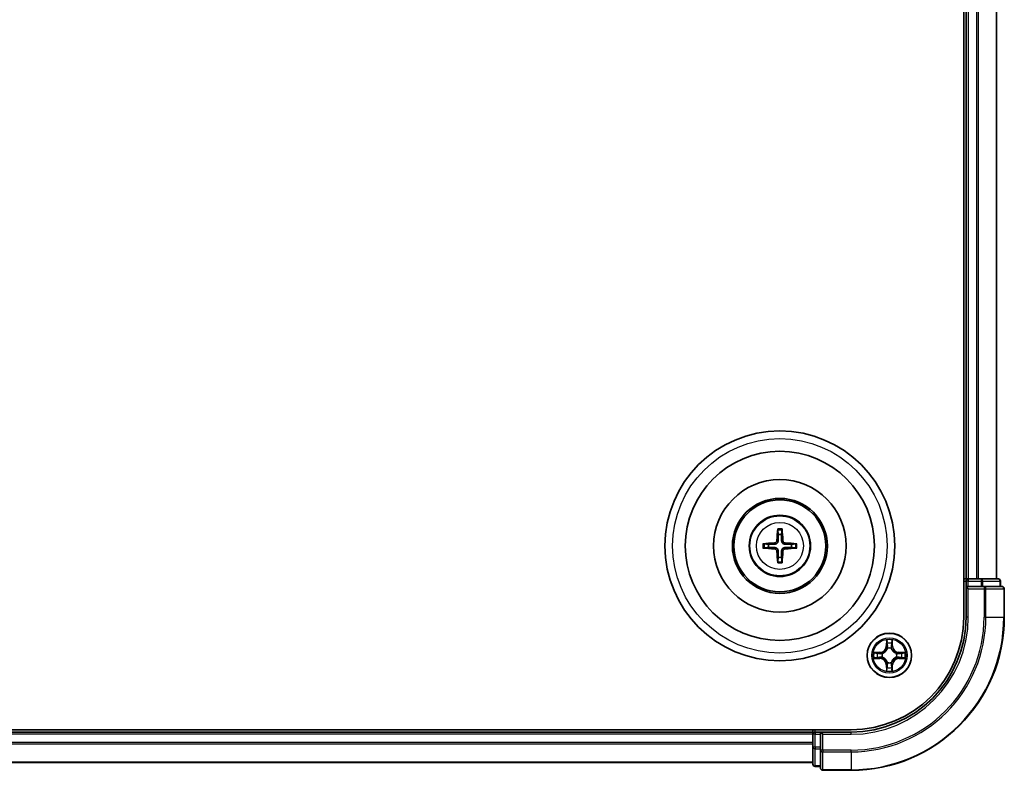
# Model space of a CAD drawing. Units: millimetres. Extents: x 10 to 6772, y 5 to 1410.
# Drawn here: x 1992 to 2121, y 732 to 830 of the extents above; entities that cross this region are included whole.
import ezdxf

# ---------------------------------------------------------------- set-up
doc = ezdxf.new("R2010")
doc.units = ezdxf.units.MM
doc.header["$LTSCALE"] = 0.666667
doc.layers.add('Visible (ISO)', color=7, linetype='Continuous', lineweight=35)
doc.layers.add('Visible Narrow (ISO)', color=7, linetype='Continuous', lineweight=25)

msp = doc.modelspace()

# ---------------------------------------------------------------- linework, layer by layer
at = {"layer": 'Visible (ISO)'}
for p, q in [((2115.6333, 911.5833), (2115.6333, 751.5833)), ((2115.9333, 906.5833), (2115.9333, 756.5833)), ((2119.9333, 906.5833), (2119.9333, 756.5833)), ((2115.9333, 756.5833), (2115.6333, 756.5833)), ((2115.9333, 756.5833), (2116.2333, 756.5833)), ((2115.9333, 756.2833), (2115.9333, 755.5833)), ((2117.2928, 756.5833), (2116.2333, 756.5833)), ((2117.2928, 756.5833), (2117.5164, 756.5833)), ((2117.8919, 756.5833), (2117.5164, 756.5833)), ((2120.1333, 756.5833), (2117.8919, 756.5833)), ((2120.4333, 755.5833), (2120.4333, 756.2833)), ((2115.9333, 755.5833), (2115.9333, 751.5833)), ((2115.9333, 755.5833), (2116.2333, 755.2833)), ((2116.2333, 755.5833), (2115.9333, 755.5833)), ((2116.2333, 755.5833), (2117.8919, 755.5833)), ((2118.2928, 755.5833), (2117.8919, 755.5833)), ((2120.6333, 755.5833), (2118.2928, 755.5833)), ((2120.9333, 751.5833), (2120.9333, 755.2833)), ((2100.9333, 736.8833), (1780.9333, 736.8833)), ((2095.9333, 736.8833), (2095.9333, 736.5833)), ((2095.9333, 736.5833), (1785.9333, 736.5833)), ((2095.9333, 736.2833), (2095.9333, 736.5833)), ((2095.9333, 736.2833), (2095.9333, 735.2238)), ((2096.9333, 736.5833), (2096.2333, 736.5833)), ((2097.2333, 736.2833), (2096.9333, 736.5833)), ((2100.9333, 736.5833), (2096.9333, 736.5833)), ((2096.9333, 736.5833), (2096.9333, 736.2833)), ((2096.9333, 734.6247), (2096.9333, 736.2833)), ((2095.9333, 735.0002), (2095.9333, 735.2238)), ((2095.9333, 735.0002), (2095.9333, 734.6247)), ((2095.9333, 734.6247), (2095.9333, 732.3833)), ((2096.9333, 734.6247), (2096.9333, 734.2238)), ((2096.9333, 734.2238), (2096.9333, 731.8833)), ((2095.9333, 732.5833), (1785.9333, 732.5833)), ((2096.2333, 732.0833), (2096.9333, 732.0833)), ((2097.2333, 731.5833), (2100.9333, 731.5833))]:
    msp.add_line(p, q, dxfattribs=at)
for centre, radius in [((2091.6333, 760.8833), 15), ((2091.6333, 760.8833), 12.35), ((2091.6333, 760.8833), 8.65), ((2091.6333, 760.8833), 6.2), ((2091.6333, 760.8833), 6), ((2091.6333, 760.8833), 4), ((2105.9333, 746.5833), 2.9)]:
    msp.add_circle(centre, radius, dxfattribs=at)
for centre, radius, start, end in [((2091.6333, 760.8833), 1.5014, 81.889702, 98.110298), ((2091.6333, 760.8833), 1.5014, 171.889702, 188.110298), ((2091.6333, 760.8833), 1.5014, 351.889702, 8.110298), ((2091.6333, 760.8833), 1.5014, 261.889702, 278.110298), ((2116.2333, 756.2833), 0.3, 90, 180), ((2120.1333, 756.2833), 0.3, 0, 90), ((2120.6333, 755.2833), 0.3, 0, 90), ((2100.9333, 751.5833), 14.7, 270, 0), ((2100.9333, 751.5833), 15, 270, 0), ((2100.9333, 751.5833), 20, 270, 0), ((2105.9333, 746.5833), 1.2295, 102.936595, 102.938396), ((2105.9333, 746.5833), 1.2295, 100.812717, 100.813267), ((2105.9333, 746.5833), 1.2295, 79.186733, 79.187283), ((2105.9333, 746.5833), 1.2295, 77.061604, 77.063405), ((2105.9333, 746.5833), 1.2295, 169.186733, 169.187283), ((2105.9333, 746.5833), 1.2295, 190.812717, 190.813267), ((2105.9333, 746.5833), 1.2295, 167.061604, 167.063405), ((2105.9333, 746.5833), 1.2295, 192.936595, 192.938396), ((2105.9333, 746.5833), 1.2295, 12.936595, 12.938396), ((2105.9333, 746.5833), 1.2295, 347.061604, 347.063405), ((2105.9333, 746.5833), 1.2295, 10.812717, 10.813267), ((2105.9333, 746.5833), 1.2295, 349.186733, 349.187283), ((2105.9333, 746.5833), 1.2295, 257.061604, 257.063405), ((2105.9333, 746.5833), 1.2295, 259.186733, 259.187283), ((2105.9333, 746.5833), 1.2295, 280.812717, 280.813267), ((2105.9333, 746.5833), 1.2295, 282.936595, 282.938396), ((2096.2333, 736.2833), 0.3, 90, 180), ((2096.2333, 732.3833), 0.3, 180, 270), ((2097.2333, 731.8833), 0.3, 180, 270)]:
    msp.add_arc(centre, radius, start, end, dxfattribs=at)
for centre, major_axis, start_param, end_param in [((2091.7729, 760.8762), (-0.3328, -6.49), 4.36827571, 4.60726001), ((2091.4937, 760.8762), (-0.3328, 6.49), 4.81751795, 5.05650225), ((2091.6405, 760.7437), (-6.49, -0.3328), 4.81751795, 5.05650225), ((2091.6261, 760.7437), (-6.49, 0.3328), 4.36827571, 4.60726001), ((2091.6405, 761.023), (6.49, -0.3328), 4.36827571, 4.60726001), ((2091.7729, 760.8905), (0.3328, -6.49), 4.81751795, 5.05650225), ((2091.4937, 760.8905), (0.3328, 6.49), 4.36827571, 4.60726001), ((2091.6261, 761.023), (6.49, 0.3328), 4.81751795, 5.05650225)]:
    msp.add_ellipse(centre, major_axis=major_axis, ratio=0.08715574, start_param=start_param, end_param=end_param, dxfattribs=at)
for points, knots in [([(2091.3501, 762.937), (2091.3494, 762.943), (2091.3488, 762.9514), (2091.3481, 762.9711), (2091.348, 762.9866), (2091.3484, 763.0154), (2091.349, 763.0338), (2091.3506, 763.0634), (2091.3516, 763.0794), (2091.3527, 763.0929)], [0.0427285558, 0.0427285558, 0.0427285558, 0.0427285558, 0.0464696768, 0.0464696768, 0.0511089018, 0.0511089018, 0.0558160505, 0.0558160505, 0.05997866, 0.05997866, 0.05997866, 0.05997866]), ([(2091.9139, 763.0929), (2091.915, 763.0794), (2091.9161, 763.0634), (2091.9176, 763.0338), (2091.9182, 763.0154), (2091.9186, 762.9866), (2091.9185, 762.9711), (2091.9178, 762.9514), (2091.9172, 762.943), (2091.9165, 762.937)], [0.0145600729, 0.0145600729, 0.0145600729, 0.0145600729, 0.0187226824, 0.0187226824, 0.0234298311, 0.0234298311, 0.0280690561, 0.0280690561, 0.0318101771, 0.0318101771, 0.0318101771, 0.0318101771]), ([(2089.4237, 761.1639), (2089.4372, 761.165), (2089.4533, 761.1661), (2089.4828, 761.1676), (2089.5012, 761.1682), (2089.53, 761.1687), (2089.5455, 761.1686), (2089.5652, 761.1678), (2089.5736, 761.1672), (2089.5796, 761.1665)], [0.0145600729, 0.0145600729, 0.0145600729, 0.0145600729, 0.0187226824, 0.0187226824, 0.0234298311, 0.0234298311, 0.0280690561, 0.0280690561, 0.0318101771, 0.0318101771, 0.0318101771, 0.0318101771]), ([(2091.2453, 761.586), (2091.2428, 761.5447), (2091.232, 761.5009), (2091.1938, 761.4212), (2091.1663, 761.3853), (2091.1045, 761.3294), (2091.0659, 761.3056), (2090.9939, 761.2796), (2090.9618, 761.2733), (2090.9306, 761.2713)], [-0.2036008779, -0.2036008779, -0.2036008779, -0.2036008779, -0.1911010993, -0.1911010993, -0.1786013208, -0.1786013208, -0.1660772065, -0.1660772065, -0.1569242716, -0.1569242716, -0.1569242716, -0.1569242716]), ([(2091.4169, 761.5772), (2091.4157, 761.533), (2091.4101, 761.4885), (2091.3888, 761.4123), (2091.3734, 761.374), (2091.3319, 761.3017), (2091.3056, 761.2676), (2091.249, 761.211), (2091.2149, 761.1847), (2091.1426, 761.1432), (2091.1044, 761.1279), (2091.0281, 761.1065), (2090.9836, 761.1009), (2090.9394, 761.0997)], [-0.0904759453, -0.0904759453, -0.0904759453, -0.0904759453, -0.0767442635, -0.0767442635, -0.0647330986, -0.0647330986, -0.0527219337, -0.0527219337, -0.0407107688, -0.0407107688, -0.028699604, -0.028699604, -0.0149679222, -0.0149679222, -0.0149679222, -0.0149679222]), ([(2092.3272, 761.0997), (2092.283, 761.1009), (2092.2385, 761.1065), (2092.1622, 761.1279), (2092.124, 761.1432), (2092.0517, 761.1847), (2092.0176, 761.211), (2091.961, 761.2676), (2091.9347, 761.3017), (2091.8932, 761.374), (2091.8778, 761.4123), (2091.8565, 761.4885), (2091.8509, 761.533), (2091.8497, 761.5772)], [-0.0904759453, -0.0904759453, -0.0904759453, -0.0904759453, -0.0767442635, -0.0767442635, -0.0647330986, -0.0647330986, -0.0527219337, -0.0527219337, -0.0407107688, -0.0407107688, -0.028699604, -0.028699604, -0.0149679222, -0.0149679222, -0.0149679222, -0.0149679222]), ([(2092.336, 761.2713), (2092.2947, 761.2738), (2092.2509, 761.2846), (2092.1712, 761.3229), (2092.1353, 761.3503), (2092.0793, 761.4122), (2092.0556, 761.4507), (2092.0296, 761.5228), (2092.0233, 761.5548), (2092.0213, 761.586)], [-0.2036008625, -0.2036008625, -0.2036008625, -0.2036008625, -0.191101084, -0.191101084, -0.1786013054, -0.1786013054, -0.1660771911, -0.1660771911, -0.1569242563, -0.1569242563, -0.1569242563, -0.1569242563]), ([(2093.687, 761.1665), (2093.693, 761.1672), (2093.7014, 761.1678), (2093.7211, 761.1686), (2093.7366, 761.1687), (2093.7654, 761.1682), (2093.7838, 761.1676), (2093.8133, 761.1661), (2093.8294, 761.165), (2093.8429, 761.1639)], [0.0427285558, 0.0427285558, 0.0427285558, 0.0427285558, 0.0464696768, 0.0464696768, 0.0511089018, 0.0511089018, 0.0558160505, 0.0558160505, 0.05997866, 0.05997866, 0.05997866, 0.05997866]), ([(2089.5796, 760.6001), (2089.5736, 760.5994), (2089.5652, 760.5988), (2089.5455, 760.5981), (2089.53, 760.598), (2089.5012, 760.5984), (2089.4828, 760.5991), (2089.4533, 760.6006), (2089.4372, 760.6017), (2089.4237, 760.6028)], [0.0427285558, 0.0427285558, 0.0427285558, 0.0427285558, 0.0464696768, 0.0464696768, 0.0511089018, 0.0511089018, 0.0558160505, 0.0558160505, 0.05997866, 0.05997866, 0.05997866, 0.05997866]), ([(2090.9306, 760.4954), (2090.972, 760.4929), (2091.0157, 760.4821), (2091.0954, 760.4438), (2091.1313, 760.4164), (2091.1873, 760.3545), (2091.211, 760.3159), (2091.237, 760.2439), (2091.2433, 760.2118), (2091.2453, 760.1806)], [-0.2036008625, -0.2036008625, -0.2036008625, -0.2036008625, -0.191101084, -0.191101084, -0.1786013054, -0.1786013054, -0.1660771911, -0.1660771911, -0.1569242563, -0.1569242563, -0.1569242563, -0.1569242563]), ([(2090.9394, 760.6669), (2090.9836, 760.6658), (2091.0281, 760.6602), (2091.1044, 760.6388), (2091.1426, 760.6235), (2091.2149, 760.5819), (2091.249, 760.5557), (2091.3056, 760.499), (2091.3319, 760.465), (2091.3734, 760.3927), (2091.3888, 760.3544), (2091.4101, 760.2782), (2091.4157, 760.2337), (2091.4169, 760.1894)], [-0.0904759453, -0.0904759453, -0.0904759453, -0.0904759453, -0.0767442635, -0.0767442635, -0.0647330986, -0.0647330986, -0.0527219337, -0.0527219337, -0.0407107688, -0.0407107688, -0.028699604, -0.028699604, -0.0149679222, -0.0149679222, -0.0149679222, -0.0149679222]), ([(2091.8497, 760.1894), (2091.8509, 760.2337), (2091.8565, 760.2782), (2091.8778, 760.3544), (2091.8932, 760.3927), (2091.9347, 760.465), (2091.961, 760.499), (2092.0176, 760.5557), (2092.0517, 760.5819), (2092.124, 760.6235), (2092.1622, 760.6388), (2092.2385, 760.6602), (2092.283, 760.6658), (2092.3272, 760.6669)], [-0.0904759453, -0.0904759453, -0.0904759453, -0.0904759453, -0.0767442635, -0.0767442635, -0.0647330986, -0.0647330986, -0.0527219337, -0.0527219337, -0.0407107688, -0.0407107688, -0.028699604, -0.028699604, -0.0149679222, -0.0149679222, -0.0149679222, -0.0149679222]), ([(2092.0213, 760.1806), (2092.0238, 760.222), (2092.0346, 760.2658), (2092.0728, 760.3454), (2092.1003, 760.3814), (2092.1622, 760.4373), (2092.2007, 760.461), (2092.2727, 760.487), (2092.3048, 760.4934), (2092.336, 760.4954)], [-0.2036008779, -0.2036008779, -0.2036008779, -0.2036008779, -0.1911010993, -0.1911010993, -0.1786013208, -0.1786013208, -0.1660772065, -0.1660772065, -0.1569242716, -0.1569242716, -0.1569242716, -0.1569242716]), ([(2093.8429, 760.6028), (2093.8294, 760.6017), (2093.8133, 760.6006), (2093.7838, 760.5991), (2093.7654, 760.5984), (2093.7366, 760.598), (2093.7211, 760.5981), (2093.7014, 760.5988), (2093.693, 760.5994), (2093.687, 760.6001)], [0.0145600729, 0.0145600729, 0.0145600729, 0.0145600729, 0.0187226824, 0.0187226824, 0.0234298311, 0.0234298311, 0.0280690561, 0.0280690561, 0.0318101771, 0.0318101771, 0.0318101771, 0.0318101771]), ([(2091.3527, 758.6737), (2091.3516, 758.6873), (2091.3506, 758.7033), (2091.349, 758.7328), (2091.3484, 758.7513), (2091.348, 758.7801), (2091.3481, 758.7955), (2091.3488, 758.8153), (2091.3494, 758.8236), (2091.3501, 758.8296)], [0.0145600729, 0.0145600729, 0.0145600729, 0.0145600729, 0.0187226824, 0.0187226824, 0.0234298311, 0.0234298311, 0.0280690561, 0.0280690561, 0.0318101771, 0.0318101771, 0.0318101771, 0.0318101771]), ([(2091.9165, 758.8296), (2091.9172, 758.8236), (2091.9178, 758.8153), (2091.9185, 758.7955), (2091.9186, 758.7801), (2091.9182, 758.7513), (2091.9176, 758.7328), (2091.9161, 758.7033), (2091.915, 758.6873), (2091.9139, 758.6737)], [0.0427285558, 0.0427285558, 0.0427285558, 0.0427285558, 0.0464696768, 0.0464696768, 0.0511089018, 0.0511089018, 0.0558160505, 0.0558160505, 0.05997866, 0.05997866, 0.05997866, 0.05997866]), ([(2105.6328, 748.342), (2105.6307, 748.4234), (2105.5847, 748.5146), (2105.5437, 748.6042), (2105.5433, 748.6051), (2105.5429, 748.6061)], [0, 0, 0, 0, 0.0320559737, 0.0320559737, 0.0323943032, 0.0323943032, 0.0323943032, 0.0323943032]), ([(2105.5429, 748.6061), (2105.5431, 748.605), (2105.5433, 748.604), (2105.5455, 748.5936), (2105.5474, 748.5842), (2105.5494, 748.5747)], [-0.03239430317, -0.03239430317, -0.03239430317, -0.03239430317, -0.03205597372, -0.03205597372, -0.02897275834, -0.02897275834, -0.02897275834, -0.02897275834]), ([(2106.3237, 748.6061), (2106.3233, 748.6051), (2106.3229, 748.6042), (2106.3221, 748.6026), (2106.3218, 748.6019), (2106.3215, 748.6012)], [-0.000338329447, -0.000338329447, -0.000338329447, -0.000338329447, 0, 0, 0.000241517914, 0.000241517914, 0.000241517914, 0.000241517914]), ([(2106.3227, 748.6009), (2106.3228, 748.6016), (2106.323, 748.6023), (2106.3233, 748.604), (2106.3235, 748.605), (2106.3237, 748.6061)], [-0.000230599076, -0.000230599076, -0.000230599076, -0.000230599076, 0, 0, 0.000338329447, 0.000338329447, 0.000338329447, 0.000338329447]), ([(2103.9158, 746.9727), (2103.9151, 746.9728), (2103.9144, 746.973), (2103.9126, 746.9733), (2103.9116, 746.9736), (2103.9106, 746.9738)], [-0.000230599076, -0.000230599076, -0.000230599076, -0.000230599076, 0, 0, 0.000338329447, 0.000338329447, 0.000338329447, 0.000338329447]), ([(2103.9106, 746.9738), (2103.9115, 746.9733), (2103.9124, 746.9729), (2103.9141, 746.9722), (2103.9147, 746.9719), (2103.9154, 746.9716)], [-0.000338329447, -0.000338329447, -0.000338329447, -0.000338329447, 0, 0, 0.000241517914, 0.000241517914, 0.000241517914, 0.000241517914]), ([(2107.692, 746.8839), (2107.7734, 746.8859), (2107.8646, 746.9319), (2107.9542, 746.9729), (2107.9551, 746.9733), (2107.956, 746.9738)], [0, 0, 0, 0, 0.0320559737, 0.0320559737, 0.0323943032, 0.0323943032, 0.0323943032, 0.0323943032]), ([(2107.956, 746.9738), (2107.955, 746.9736), (2107.954, 746.9733), (2107.9436, 746.9712), (2107.9341, 746.9692), (2107.9247, 746.9672)], [-0.03239430317, -0.03239430317, -0.03239430317, -0.03239430317, -0.03205597372, -0.03205597372, -0.02897275834, -0.02897275834, -0.02897275834, -0.02897275834]), ([(2104.1746, 746.2828), (2104.0932, 746.2808), (2104.002, 746.2348), (2103.9124, 746.1938), (2103.9115, 746.1933), (2103.9106, 746.1929)], [0, 0, 0, 0, 0.0320559737, 0.0320559737, 0.0323943032, 0.0323943032, 0.0323943032, 0.0323943032]), ([(2103.9106, 746.1929), (2103.9116, 746.1931), (2103.9126, 746.1933), (2103.9231, 746.1955), (2103.9325, 746.1975), (2103.9419, 746.1995)], [-0.03239430317, -0.03239430317, -0.03239430317, -0.03239430317, -0.03205597372, -0.03205597372, -0.02897275834, -0.02897275834, -0.02897275834, -0.02897275834]), ([(2107.9508, 746.194), (2107.9515, 746.1938), (2107.9522, 746.1937), (2107.954, 746.1933), (2107.955, 746.1931), (2107.956, 746.1929)], [-0.000230599076, -0.000230599076, -0.000230599076, -0.000230599076, 0, 0, 0.000338329447, 0.000338329447, 0.000338329447, 0.000338329447]), ([(2107.956, 746.1929), (2107.9551, 746.1933), (2107.9542, 746.1938), (2107.9526, 746.1945), (2107.9519, 746.1948), (2107.9512, 746.1951)], [-0.000338329447, -0.000338329447, -0.000338329447, -0.000338329447, 0, 0, 0.000241517914, 0.000241517914, 0.000241517914, 0.000241517914]), ([(2105.5439, 744.5658), (2105.5438, 744.5651), (2105.5437, 744.5644), (2105.5433, 744.5627), (2105.5431, 744.5616), (2105.5429, 744.5606)], [-0.000230599076, -0.000230599076, -0.000230599076, -0.000230599076, 0, 0, 0.000338329447, 0.000338329447, 0.000338329447, 0.000338329447]), ([(2105.5429, 744.5606), (2105.5433, 744.5615), (2105.5437, 744.5625), (2105.5445, 744.5641), (2105.5448, 744.5647), (2105.5451, 744.5654)], [-0.000338329447, -0.000338329447, -0.000338329447, -0.000338329447, 0, 0, 0.000241517914, 0.000241517914, 0.000241517914, 0.000241517914]), ([(2106.2338, 744.8246), (2106.2359, 744.7433), (2106.2819, 744.6521), (2106.3229, 744.5625), (2106.3233, 744.5615), (2106.3237, 744.5606)], [0, 0, 0, 0, 0.0320559737, 0.0320559737, 0.0323943032, 0.0323943032, 0.0323943032, 0.0323943032]), ([(2106.3237, 744.5606), (2106.3235, 744.5616), (2106.3233, 744.5627), (2106.3211, 744.5731), (2106.3192, 744.5825), (2106.3172, 744.5919)], [-0.03239430317, -0.03239430317, -0.03239430317, -0.03239430317, -0.03205597372, -0.03205597372, -0.02897275834, -0.02897275834, -0.02897275834, -0.02897275834])]:
    msp.add_open_spline(points, degree=3, knots=knots, dxfattribs=at)
for points, weights in [([(2091.3501, 762.937), (2091.3915, 762.6079), (2091.4215, 762.3697)], [1.07090461894, 1.10005830607, 1.10095181051]), ([(2091.4215, 762.3697), (2091.4187, 761.8345), (2091.4169, 761.5772)], [1, 1.44873413118, 1.8284082018]), ([(2091.8451, 762.3697), (2091.8751, 762.6079), (2091.9165, 762.937)], [1.1009518171, 1.10005831231, 1.07090462306]), ([(2091.8497, 761.5772), (2091.8479, 761.8345), (2091.8451, 762.3697)], [1.8284082018, 1.44873413118, 1]), ([(2090.1469, 761.0952), (2089.9087, 761.1251), (2089.5796, 761.1665)], [1.10095181958, 1.10005831466, 1.07090462461]), ([(2090.9394, 761.0997), (2090.6822, 761.0979), (2090.1469, 761.0952)], [1.8284082018, 1.44873413118, 1]), ([(2093.1197, 761.0952), (2092.5844, 761.0979), (2092.3272, 761.0997)], [1, 1.44873413118, 1.8284082018]), ([(2093.687, 761.1665), (2093.3579, 761.1251), (2093.1197, 761.0952)], [1.07090462204, 1.10005831076, 1.10095181546]), ([(2089.5796, 760.6001), (2089.9087, 760.6416), (2090.1469, 760.6715)], [1.07090462204, 1.10005831076, 1.10095181546]), ([(2090.1469, 760.6715), (2090.6822, 760.6687), (2090.9394, 760.6669)], [1, 1.44873413118, 1.8284082018]), ([(2091.4169, 760.1894), (2091.4187, 759.9322), (2091.4215, 759.3969)], [1.8284082018, 1.44873413118, 1]), ([(2091.8451, 759.3969), (2091.8479, 759.9322), (2091.8497, 760.1894)], [1, 1.44873413118, 1.8284082018]), ([(2092.3272, 760.6669), (2092.5844, 760.6687), (2093.1197, 760.6715)], [1.8284082018, 1.44873413118, 1]), ([(2093.1197, 760.6715), (2093.3579, 760.6416), (2093.687, 760.6001)], [1.10095181958, 1.10005831466, 1.07090462461]), ([(2091.4215, 759.3969), (2091.3915, 759.1587), (2091.3501, 758.8296)], [1.1009518171, 1.10005831231, 1.07090462306]), ([(2091.9165, 758.8296), (2091.8751, 759.1587), (2091.8451, 759.3969)], [1.07090461894, 1.10005830607, 1.10095181051])]:
    msp.add_rational_spline(points, weights, degree=2, dxfattribs=at)
for points in [[(2105.5494, 748.5747), (2105.568, 748.4862), (2105.5867, 748.3964), (2105.5876, 748.3157)], [(2107.9247, 746.9672), (2107.8362, 746.9486), (2107.7463, 746.9299), (2107.6657, 746.929)], [(2103.9419, 746.1995), (2104.0305, 746.2181), (2104.1203, 746.2367), (2104.2009, 746.2376)], [(2106.3172, 744.5919), (2106.2986, 744.6805), (2106.2799, 744.7703), (2106.279, 744.8509)]]:
    msp.add_open_spline(points, degree=3, dxfattribs=at)
at = {"layer": 'Visible Narrow (ISO)'}
for p, q in [((2116.2333, 906.5833), (2116.2333, 756.5833)), ((2117.2928, 906.5833), (2117.2928, 756.5833)), ((2117.5233, 906.5833), (2117.5233, 756.5833)), ((2119.8638, 906.5833), (2119.8638, 756.5833)), ((2090.9306, 761.2713), (2090.9394, 761.0997)), ((2091.2453, 761.586), (2091.4169, 761.5772)), ((2092.0213, 761.586), (2091.8497, 761.5772)), ((2092.336, 761.2713), (2092.3272, 761.0997)), ((2090.9306, 760.4954), (2090.9394, 760.6669)), ((2091.2453, 760.1806), (2091.4169, 760.1894)), ((2092.0213, 760.1806), (2091.8497, 760.1894)), ((2092.336, 760.4954), (2092.3272, 760.6669)), ((2115.6333, 756.2833), (2115.9333, 756.2833)), ((2116.2333, 756.2833), (2115.9333, 756.2833)), ((2116.2333, 756.5833), (2116.2333, 756.2833)), ((2116.2333, 755.5833), (2116.2333, 756.2833)), ((2116.2333, 756.2833), (2117.8919, 756.2833)), ((2117.8919, 756.5833), (2117.8919, 756.2833)), ((2118.1224, 756.2833), (2117.8919, 756.2833)), ((2117.8919, 756.2833), (2117.8919, 755.5833)), ((2118.1224, 756.2833), (2120.3638, 756.2833)), ((2118.1224, 755.5833), (2118.1224, 756.2833)), ((2120.4333, 756.2833), (2120.3638, 756.2833)), ((2120.3638, 756.2833), (2120.3638, 755.5833)), ((2116.2333, 751.5833), (2116.2333, 755.2833)), ((2116.2333, 755.2833), (2118.2928, 755.2833)), ((2118.2928, 755.5833), (2118.2928, 755.2833)), ((2118.5233, 755.2833), (2118.2928, 755.2833)), ((2118.2928, 755.2833), (2118.2928, 751.5833)), ((2118.5233, 755.2833), (2120.8638, 755.2833)), ((2118.5233, 751.5833), (2118.5233, 755.2833)), ((2120.9333, 755.2833), (2120.8638, 755.2833)), ((2120.8638, 755.2833), (2120.8638, 751.5833)), ((2116.2333, 751.5833), (2115.9333, 751.5833)), ((2118.5233, 751.5833), (2118.2928, 751.5833)), ((2118.5233, 751.5833), (2120.8638, 751.5833)), ((2120.8638, 751.5833), (2120.9333, 751.5833)), ((2105.5429, 748.6061), (2105.5293, 747.8265)), ((2105.5791, 747.8257), (2105.5876, 748.3157)), ((2106.279, 748.3157), (2106.2876, 747.8257)), ((2106.3374, 747.8265), (2106.3237, 748.6061)), ((2104.6901, 746.9874), (2103.9106, 746.9738)), ((2104.2009, 746.929), (2104.691, 746.9376)), ((2104.6922, 746.8649), (2104.3903, 746.9136)), ((2104.691, 746.9376), (2104.6901, 746.9874)), ((2104.691, 746.9376), (2104.6922, 746.8649)), ((2105.5791, 747.8257), (2105.5293, 747.8265)), ((2105.5791, 747.8257), (2105.6517, 747.8244)), ((2105.603, 748.1263), (2105.6517, 747.8244)), ((2105.6922, 747.4996), (2105.6868, 747.5202)), ((2106.1798, 747.5202), (2106.1744, 747.4996)), ((2106.2149, 747.8244), (2106.2636, 748.1263)), ((2106.2876, 747.8257), (2106.2149, 747.8244)), ((2106.2876, 747.8257), (2106.3374, 747.8265)), ((2107.1756, 746.9376), (2107.1744, 746.8649)), ((2107.4763, 746.9136), (2107.1744, 746.8649)), ((2107.1756, 746.9376), (2107.1765, 746.9874)), ((2107.1756, 746.9376), (2107.6657, 746.929)), ((2107.956, 746.9738), (2107.1765, 746.9874)), ((2103.9106, 746.1929), (2104.6901, 746.1793)), ((2104.691, 746.2291), (2104.2009, 746.2376)), ((2104.3903, 746.2531), (2104.6922, 746.3017)), ((2104.691, 746.2291), (2104.6901, 746.1793)), ((2104.691, 746.2291), (2104.6922, 746.3017)), ((2104.9964, 746.8299), (2105.017, 746.8244)), ((2105.017, 746.3422), (2104.9964, 746.3368)), ((2105.6868, 745.6464), (2105.6922, 745.667)), ((2106.1744, 745.667), (2106.1798, 745.6464)), ((2106.8496, 746.8244), (2106.8702, 746.8299)), ((2106.8702, 746.3368), (2106.8496, 746.3422)), ((2107.1744, 746.3017), (2107.4763, 746.2531)), ((2107.1756, 746.2291), (2107.1744, 746.3017)), ((2107.6657, 746.2376), (2107.1756, 746.2291)), ((2107.1756, 746.2291), (2107.1765, 746.1793)), ((2107.1765, 746.1793), (2107.956, 746.1929)), ((2105.5791, 745.341), (2105.5293, 745.3401)), ((2105.5293, 745.3401), (2105.5429, 744.5606)), ((2105.5791, 745.341), (2105.6517, 745.3423)), ((2105.5876, 744.8509), (2105.5791, 745.341)), ((2105.6517, 745.3423), (2105.603, 745.0404)), ((2106.2636, 745.0404), (2106.2149, 745.3423)), ((2106.2876, 745.341), (2106.2149, 745.3423)), ((2106.2876, 745.341), (2106.279, 744.8509)), ((2106.2876, 745.341), (2106.3374, 745.3401)), ((2106.3237, 744.5606), (2106.3374, 745.3401)), ((2096.2333, 736.5833), (2096.2333, 736.8833)), ((2095.9333, 736.2833), (1785.9333, 736.2833)), ((2096.2333, 736.2833), (2095.9333, 736.2833)), ((2096.2333, 736.5833), (2096.2333, 736.2833)), ((2096.2333, 736.2833), (2096.9333, 736.2833)), ((2096.2333, 734.6247), (2096.2333, 736.2833)), ((2097.2333, 736.2833), (2100.9333, 736.2833)), ((2097.2333, 734.2238), (2097.2333, 736.2833)), ((2100.9333, 736.2833), (2100.9333, 736.5833)), ((2095.9333, 735.2238), (1785.9333, 735.2238)), ((2095.9333, 734.9934), (1785.9333, 734.9934)), ((2096.2333, 734.6247), (2095.9333, 734.6247)), ((2096.9333, 734.6247), (2096.2333, 734.6247)), ((2096.2333, 734.6247), (2096.2333, 734.3942)), ((2096.2333, 732.1529), (2096.2333, 734.3942)), ((2096.2333, 734.3942), (2096.9333, 734.3942)), ((2097.2333, 734.2238), (2096.9333, 734.2238)), ((2100.9333, 734.2238), (2097.2333, 734.2238)), ((2097.2333, 734.2238), (2097.2333, 733.9934)), ((2100.9333, 733.9934), (2100.9333, 734.2238)), ((2097.2333, 731.6529), (2097.2333, 733.9934)), ((2097.2333, 733.9934), (2100.9333, 733.9934)), ((2100.9333, 733.9934), (2100.9333, 731.6529)), ((2095.9333, 732.6529), (1785.9333, 732.6529)), ((2096.2333, 732.1529), (2096.2333, 732.0833)), ((2096.9333, 732.1529), (2096.2333, 732.1529)), ((2097.2333, 731.6529), (2097.2333, 731.5833)), ((2100.9333, 731.6529), (2097.2333, 731.6529)), ((2100.9333, 731.6529), (2100.9333, 731.5833))]:
    msp.add_line(p, q, dxfattribs=at)
for centre, radius in [((2091.6333, 760.8833), 14), ((2091.6333, 760.8833), 3.9074), ((2091.6333, 760.8833), 3.0689), ((2105.9333, 746.5833), 2.8677), ((2105.9333, 746.5833), 2.3092), ((2105.9333, 746.5833), 2.1415)]:
    msp.add_circle(centre, radius, dxfattribs=at)
for centre, radius, start, end in [((2091.6333, 760.8833), 2.0731, 82.149087, 97.850913), ((2091.6333, 760.8833), 2.2274, 82.76339, 97.23661), ((2091.6333, 760.8833), 2.2274, 172.76339, 187.23661), ((2091.6333, 760.8833), 2.0731, 172.149087, 187.850913), ((2091.6333, 760.8833), 2.0731, 352.149087, 7.850913), ((2091.6333, 760.8833), 2.2274, 352.76339, 7.23661), ((2091.6333, 760.8833), 2.0731, 262.149087, 277.850913), ((2091.6333, 760.8833), 2.2274, 262.76339, 277.23661), ((2100.9333, 751.5833), 15.3, 270, 0), ((2100.9333, 751.5833), 17.3595, 270, 0), ((2100.9333, 751.5833), 19.9305, 270, 0), ((2100.9333, 751.5833), 17.59, 270, 0), ((2105.9333, 746.5833), 2.0601, 79.074582, 100.925418), ((2105.9333, 746.5833), 1.6122, 79.692479, 100.307521), ((2105.9333, 746.5833), 2.0601, 169.074582, 190.925418), ((2104.6752, 747.8414), 0.8542, 271, 359), ((2104.6752, 747.8414), 0.904, 271, 359), ((2105.9333, 746.5833), 0.9688, 75.258044, 104.741956), ((2105.9333, 746.5833), 0.9475, 75.258044, 104.741956), ((2107.1914, 747.8414), 0.904, 181, 269), ((2107.1914, 747.8414), 0.8542, 181, 269), ((2105.9333, 746.5833), 2.0601, 349.074582, 10.925418), ((2105.9333, 746.5833), 1.6122, 169.692479, 190.307521), ((2104.6752, 745.3252), 0.8542, 1, 89), ((2104.6752, 745.3252), 0.904, 1, 89), ((2105.9333, 746.5833), 0.9688, 165.258044, 194.741956), ((2105.9333, 746.5833), 0.9475, 165.258044, 194.741956), ((2105.9333, 746.5833), 0.9688, 255.258044, 284.741956), ((2105.9333, 746.5833), 0.9475, 255.258044, 284.741956), ((2107.1914, 745.3252), 0.904, 91, 179), ((2107.1914, 745.3252), 0.8542, 91, 179), ((2105.9333, 746.5833), 0.9475, 345.258044, 14.741956), ((2105.9333, 746.5833), 0.9688, 345.258044, 14.741956), ((2105.9333, 746.5833), 1.6122, 349.692479, 10.307521), ((2105.9333, 746.5833), 2.0601, 259.074582, 280.925418), ((2105.9333, 746.5833), 1.6122, 259.692479, 280.307521)]:
    msp.add_arc(centre, radius, start, end, dxfattribs=at)
for centre, major_axis, ratio, start_param, end_param in [((2117.8919, 756.2833), (0, 0.3), 0.76822128, 4.71238898, 6.28318531), ((2120.1333, 756.2833), (0, 0.3), 0.76822128, 4.71238898, 6.28318531), ((2118.2928, 755.2833), (0, 0.3), 0.76822128, 4.71238898, 6.28318531), ((2120.6333, 755.2833), (0, 0.3), 0.76822128, 4.71238898, 6.28318531), ((2105.6374, 748.3148), (-0.05, -0.002), 0.54850665, 4.7835784, 6.17876057), ((2105.6225, 748.5162), (-0.0019, -0.4402), 0.08673359, 5.18564759, 5.80090347), ((2105.6528, 748.1254), (-0.0494, -0.008), 0.89574018, 4.73044269, 6.08586581), ((2106.2138, 748.1254), (0.0494, -0.008), 0.89574018, 0.19731949, 1.55274262), ((2106.2292, 748.3148), (0.05, -0.002), 0.54850665, 0.10442473, 1.4996069), ((2106.2441, 748.5162), (-0.0019, 0.4402), 0.08673359, 3.62387449, 4.23913037), ((2104.2018, 746.8792), (0.002, 0.05), 0.54850665, 0.10442473, 1.4996069), ((2104.0004, 746.8942), (-0.4402, -0.0019), 0.08673359, 3.62387449, 4.23913037), ((2104.3912, 746.8638), (0.008, 0.0494), 0.89574018, 0.19731949, 1.55274262), ((2105.6982, 747.4769), (-0.0492, 0.0091), 0.87684642, 5.10328313, 6.10089396), ((2105.6982, 747.4769), (-0.0477, 0.0149), 0.41070123, 4.96449783, 6.18744952), ((2105.7015, 747.8235), (-0.0494, -0.008), 0.89572054, 4.73483766, 6.08588361), ((2106.1651, 747.8235), (0.0494, -0.008), 0.89572054, 0.1973017, 1.54834765), ((2106.1684, 747.4769), (0.0477, 0.0149), 0.41070123, 0.09573579, 1.31868747), ((2106.1684, 747.4769), (0.0492, 0.0091), 0.87684641, 0.18229136, 1.17990219), ((2107.8662, 746.8942), (-0.4402, 0.0019), 0.08673359, 5.18564759, 5.80090347), ((2107.4754, 746.8638), (-0.008, 0.0494), 0.89574018, 4.73044269, 6.08586581), ((2107.6648, 746.8792), (-0.002, 0.05), 0.54850665, 4.7835784, 6.17876057), ((2104.2018, 746.2874), (0.002, -0.05), 0.54850665, 4.7835784, 6.17876057), ((2104.0004, 746.2725), (-0.4402, 0.0019), 0.08673359, 2.04405494, 2.65931081), ((2104.3912, 746.3029), (0.008, -0.0494), 0.89574018, 4.73044269, 6.08586581), ((2104.6931, 746.8151), (0.008, 0.0494), 0.89572054, 0.1973017, 1.54834765), ((2104.6931, 746.3515), (0.008, -0.0494), 0.89572054, 4.73483766, 6.08588361), ((2105.0397, 746.8185), (-0.0091, 0.0492), 0.87684641, 0.18229136, 1.17990219), ((2105.0397, 746.3482), (-0.0091, -0.0492), 0.87684642, 5.10328313, 6.10089396), ((2105.0397, 746.8185), (-0.0149, 0.0477), 0.41070123, 0.09573579, 1.31868747), ((2105.0397, 746.3482), (-0.0149, -0.0477), 0.41070123, 4.96449783, 6.18744952), ((2105.6982, 745.6897), (-0.0492, -0.0091), 0.87684641, 0.18229136, 1.17990219), ((2105.6982, 745.6897), (-0.0477, -0.0149), 0.41070123, 0.09573579, 1.31868747), ((2106.1684, 745.6897), (0.0477, -0.0149), 0.41070123, 4.96449783, 6.18744952), ((2106.1684, 745.6897), (0.0492, -0.0091), 0.87684642, 5.10328313, 6.10089396), ((2106.8269, 746.8185), (0.0091, 0.0492), 0.87684642, 5.10328313, 6.10089396), ((2106.8269, 746.8185), (0.0149, 0.0477), 0.41070123, 4.96449783, 6.18744952), ((2106.8269, 746.3482), (0.0149, -0.0477), 0.41070123, 0.09573579, 1.31868747), ((2106.8269, 746.3482), (0.0091, -0.0492), 0.87684641, 0.18229136, 1.17990219), ((2107.1735, 746.8151), (-0.008, 0.0494), 0.89572054, 4.73483766, 6.08588361), ((2107.1735, 746.3515), (-0.008, -0.0494), 0.89572054, 0.1973017, 1.54834765), ((2107.4754, 746.3029), (-0.008, -0.0494), 0.89574018, 0.19731949, 1.55274262), ((2107.8662, 746.2725), (-0.4402, -0.0019), 0.08673359, 0.48228184, 1.09753772), ((2107.6648, 746.2874), (-0.002, -0.05), 0.54850665, 0.10442473, 1.4996069), ((2105.6225, 744.6505), (-0.0019, 0.4402), 0.08673359, 0.48228184, 1.09753772), ((2105.6374, 744.8518), (-0.05, 0.002), 0.54850665, 0.10442473, 1.4996069), ((2105.6528, 745.0412), (-0.0494, 0.008), 0.89574018, 0.19731949, 1.55274262), ((2105.7015, 745.3431), (-0.0494, 0.008), 0.89572054, 0.1973017, 1.54834765), ((2106.1651, 745.3431), (0.0494, 0.008), 0.89572054, 4.73483766, 6.08588361), ((2106.2138, 745.0412), (0.0494, 0.008), 0.89574018, 4.73044269, 6.08586581), ((2106.2292, 744.8518), (0.05, 0.002), 0.54850665, 4.7835784, 6.17876057), ((2106.2441, 744.6505), (-0.0019, -0.4402), 0.08673359, 2.04405494, 2.65931081), ((2096.2333, 734.6247), (-0.3, 0), 0.76822128, 0, 1.57079633), ((2097.2333, 734.2238), (-0.3, 0), 0.76822128, 0, 1.57079633), ((2096.2333, 732.3833), (-0.3, 0), 0.76822128, 0, 1.57079633), ((2097.2333, 731.8833), (-0.3, 0), 0.76822128, 0, 1.57079633)]:
    msp.add_ellipse(centre, major_axis=major_axis, ratio=ratio, start_param=start_param, end_param=end_param, dxfattribs=at)
for points in [[(2105.6448, 748.1695), (2105.6387, 748.2081), (2105.6346, 748.2685), (2105.6328, 748.342)], [(2105.6933, 747.8675), (2105.6771, 747.9682), (2105.661, 748.0688), (2105.6448, 748.1695)], [(2106.2218, 748.1695), (2106.2056, 748.0688), (2106.1895, 747.9682), (2106.1733, 747.8675)], [(2106.2338, 748.342), (2106.232, 748.2685), (2106.2279, 748.2081), (2106.2218, 748.1695)], [(2106.3215, 748.6012), (2106.2812, 748.5132), (2106.2359, 748.4228), (2106.2338, 748.342)], [(2106.279, 748.3157), (2106.28, 748.4043), (2106.3024, 748.504), (2106.3227, 748.6009)], [(2103.9154, 746.9716), (2104.0034, 746.9312), (2104.0938, 746.8859), (2104.1746, 746.8839)], [(2104.2009, 746.929), (2104.1123, 746.93), (2104.0127, 746.9524), (2103.9158, 746.9727)], [(2104.1746, 746.8839), (2104.2482, 746.882), (2104.3086, 746.8779), (2104.3471, 746.8718)], [(2105.6517, 747.8244), (2105.6698, 747.7179), (2105.6716, 747.6089), (2105.6513, 747.4936)], [(2105.6868, 747.5202), (2105.7114, 747.6414), (2105.7112, 747.7556), (2105.6933, 747.8675)], [(2106.1733, 747.8675), (2106.1554, 747.7556), (2106.1552, 747.6414), (2106.1798, 747.5202)], [(2106.2154, 747.4936), (2106.195, 747.6089), (2106.1968, 747.7179), (2106.2149, 747.8244)], [(2107.5195, 746.8718), (2107.558, 746.8779), (2107.6184, 746.882), (2107.692, 746.8839)], [(2104.3471, 746.2949), (2104.3086, 746.2888), (2104.2482, 746.2846), (2104.1746, 746.2828)], [(2104.3471, 746.8718), (2104.4478, 746.8556), (2104.5484, 746.8395), (2104.6491, 746.8234)], [(2104.6491, 746.3433), (2104.5484, 746.3272), (2104.4478, 746.311), (2104.3471, 746.2949)], [(2104.6491, 746.8234), (2104.761, 746.8055), (2104.8753, 746.8052), (2104.9964, 746.8299)], [(2104.9964, 746.3368), (2104.8753, 746.3614), (2104.761, 746.3612), (2104.6491, 746.3433)], [(2105.023, 746.8654), (2104.9077, 746.8451), (2104.7987, 746.8468), (2104.6922, 746.8649)], [(2104.6922, 746.3017), (2104.7987, 746.3198), (2104.9077, 746.3216), (2105.023, 746.3013)], [(2105.6513, 745.673), (2105.6716, 745.5577), (2105.6698, 745.4487), (2105.6517, 745.3423)], [(2105.6933, 745.2991), (2105.7112, 745.411), (2105.7114, 745.5253), (2105.6868, 745.6464)], [(2106.1798, 745.6464), (2106.1552, 745.5253), (2106.1554, 745.411), (2106.1733, 745.2991)], [(2106.2149, 745.3423), (2106.1968, 745.4487), (2106.195, 745.5577), (2106.2154, 745.673)], [(2107.1744, 746.8649), (2107.0679, 746.8468), (2106.9589, 746.8451), (2106.8436, 746.8654)], [(2106.8436, 746.3013), (2106.9589, 746.3216), (2107.0679, 746.3198), (2107.1744, 746.3017)], [(2106.8702, 746.8299), (2106.9914, 746.8052), (2107.1056, 746.8055), (2107.2175, 746.8234)], [(2107.2175, 746.3433), (2107.1056, 746.3612), (2106.9914, 746.3614), (2106.8702, 746.3368)], [(2107.2175, 746.8234), (2107.3182, 746.8395), (2107.4188, 746.8556), (2107.5195, 746.8718)], [(2107.5195, 746.2949), (2107.4188, 746.311), (2107.3182, 746.3272), (2107.2175, 746.3433)], [(2107.692, 746.2828), (2107.6184, 746.2846), (2107.558, 746.2888), (2107.5195, 746.2949)], [(2107.6657, 746.2376), (2107.7543, 746.2366), (2107.8539, 746.2142), (2107.9508, 746.194)], [(2107.9512, 746.1951), (2107.8632, 746.2355), (2107.7728, 746.2808), (2107.692, 746.2828)], [(2105.5876, 744.8509), (2105.5866, 744.7624), (2105.5642, 744.6627), (2105.5439, 744.5658)], [(2105.5451, 744.5654), (2105.5854, 744.6534), (2105.6307, 744.7439), (2105.6328, 744.8246)], [(2105.6328, 744.8246), (2105.6346, 744.8982), (2105.6387, 744.9586), (2105.6448, 744.9972)], [(2105.6448, 744.9972), (2105.661, 745.0978), (2105.6771, 745.1985), (2105.6933, 745.2991)], [(2106.1733, 745.2991), (2106.1895, 745.1985), (2106.2056, 745.0978), (2106.2218, 744.9972)], [(2106.2218, 744.9972), (2106.2279, 744.9586), (2106.232, 744.8982), (2106.2338, 744.8246)]]:
    msp.add_open_spline(points, degree=3, dxfattribs=at)
for points, knots in [([(2105.017, 746.8244), (2105.101, 746.8517), (2105.2668, 746.9288), (2105.4781, 747.1122), (2105.6181, 747.3123), (2105.6717, 747.4366), (2105.6922, 747.4996)], [-0.174866013, -0.174866013, -0.174866013, -0.174866013, -0.145995309, -0.117124605, -0.095471577, -0.073818549, -0.073818549, -0.073818549, -0.073818549]), ([(2105.6513, 747.4936), (2105.6326, 747.4337), (2105.5838, 747.3156), (2105.4566, 747.1277), (2105.2605, 746.9601), (2105.1029, 746.8902), (2105.023, 746.8654)], [0.073818549, 0.073818549, 0.073818549, 0.073818549, 0.095471577, 0.117124605, 0.145995309, 0.174866013, 0.174866013, 0.174866013, 0.174866013]), ([(2106.1744, 747.4996), (2106.2017, 747.4156), (2106.2787, 747.2498), (2106.4622, 747.0385), (2106.6623, 746.8986), (2106.7866, 746.8449), (2106.8496, 746.8244)], [-0.174866013, -0.174866013, -0.174866013, -0.174866013, -0.145995309, -0.117124605, -0.095471577, -0.073818549, -0.073818549, -0.073818549, -0.073818549]), ([(2106.8436, 746.8654), (2106.7837, 746.884), (2106.6656, 746.9329), (2106.4777, 747.0601), (2106.3101, 747.2561), (2106.2402, 747.4137), (2106.2154, 747.4936)], [0.073818549, 0.073818549, 0.073818549, 0.073818549, 0.095471577, 0.117124605, 0.145995309, 0.174866013, 0.174866013, 0.174866013, 0.174866013]), ([(2105.6922, 745.667), (2105.6649, 745.7511), (2105.5879, 745.9168), (2105.4044, 746.1281), (2105.2043, 746.2681), (2105.08, 746.3217), (2105.017, 746.3422)], [-0.174866013, -0.174866013, -0.174866013, -0.174866013, -0.145995309, -0.117124605, -0.095471577, -0.073818549, -0.073818549, -0.073818549, -0.073818549]), ([(2105.023, 746.3013), (2105.0829, 746.2827), (2105.2011, 746.2338), (2105.3889, 746.1066), (2105.5565, 745.9106), (2105.6264, 745.753), (2105.6513, 745.673)], [0.073818549, 0.073818549, 0.073818549, 0.073818549, 0.095471577, 0.117124605, 0.145995309, 0.174866013, 0.174866013, 0.174866013, 0.174866013]), ([(2106.8496, 746.3422), (2106.7656, 746.3149), (2106.5998, 746.2379), (2106.3885, 746.0544), (2106.2485, 745.8543), (2106.1949, 745.7301), (2106.1744, 745.667)], [-0.174866013, -0.174866013, -0.174866013, -0.174866013, -0.145995309, -0.117124605, -0.095471577, -0.073818549, -0.073818549, -0.073818549, -0.073818549]), ([(2106.2154, 745.673), (2106.234, 745.733), (2106.2829, 745.8511), (2106.41, 746.0389), (2106.6061, 746.2065), (2106.7637, 746.2765), (2106.8436, 746.3013)], [0.073818549, 0.073818549, 0.073818549, 0.073818549, 0.095471577, 0.117124605, 0.145995309, 0.174866013, 0.174866013, 0.174866013, 0.174866013])]:
    msp.add_open_spline(points, degree=3, knots=knots, dxfattribs=at)

doc.saveas('drawing.dxf')
